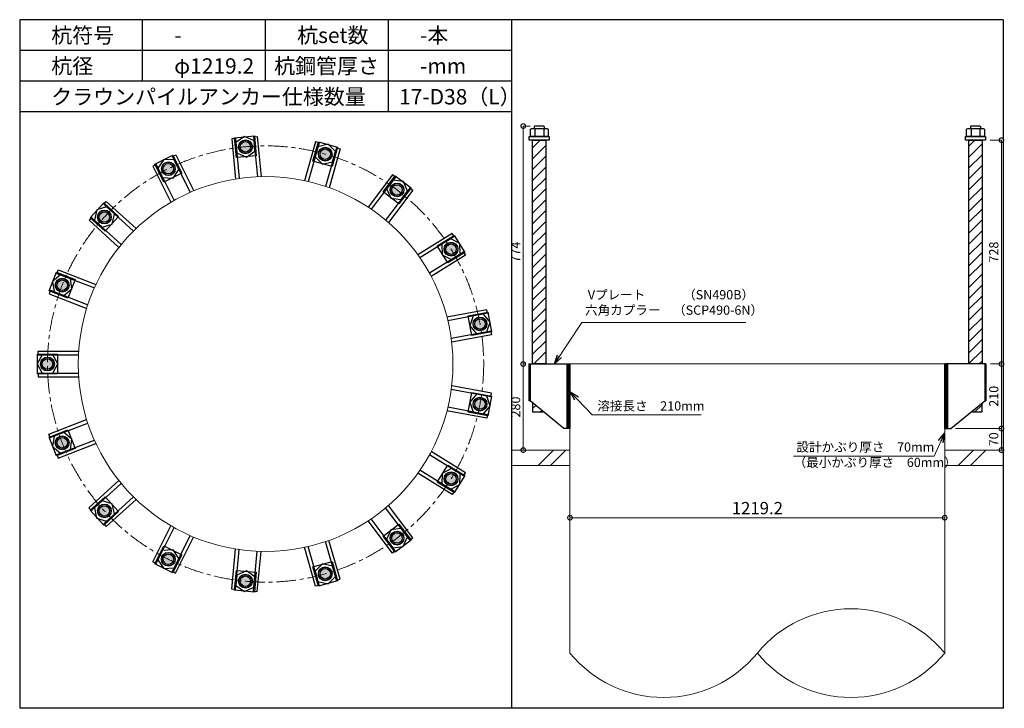
# Model space of a CAD drawing. Units: inches. Extents: x 0 to 69652, y 0 to 24035.
# Drawn here: x 27471 to 30674, y 4680 to 6920 of the extents above; entities that cross this region are included whole.
import ezdxf

# ---------------------------------------------------------------- set-up
doc = ezdxf.new("R2010")
doc.units = ezdxf.units.IN
doc.header["$MEASUREMENT"] = 0
doc.linetypes.add('CENTERX2', pattern=[101.6, 63.5, -12.7, 12.7, -12.7])
for name, color, linetype, lineweight in [('01_KUI', 5, 'Continuous', 13), ('07_CENTER', 1, 'CENTERX2', 9), ('09_SUNPO', 3, 'Continuous', 9), ('22_部品', 3, 'Continuous', 18)]:
    doc.layers.add(name, color=color, linetype=linetype, lineweight=lineweight)
for name, color, linetype in [('02_KANAMONO', 6, 'Continuous'), ('03_ANCHOR', 2, 'Continuous'), ('10_WAKU', 4, 'Continuous')]:
    doc.layers.add(name, color=color, linetype=linetype)
doc.styles.add('Ｐゴシック', font='MS PGothic.ttf')
doc.dimstyles.new('H05', dxfattribs={"dimtxt": 5, "dimasz": 2.5, "dimexe": 0, "dimexo": 2.5, "dimgap": 1, "dimtad": 1, "dimdec": 1, "dimdsep": 46, "dimtxsty": 'Ｐゴシック', "dimblk": 'DOTSMALL', "dimcen": 0, "dimclrd": 256, "dimclre": 256, "dimclrt": 256, "dimadec": 0, "dimazin": 0, "dimtfac": 1, "dimtdec": 1, "dimtmove": 0, "dimatfit": 3, "dimldrblk": 'OPEN30', "dimfxl": 0, "dimtzin": 0, "dimlwd": -1, "dimlwe": -1, "dimarcsym": 0})
doc.dimstyles.new('H30', dxfattribs={"dimtxt": 30, "dimasz": 30, "dimexe": 0, "dimexo": 15, "dimgap": 6, "dimtad": 1, "dimdec": 1, "dimdsep": 46, "dimtxsty": 'Ｐゴシック', "dimblk": 'DOTSMALL', "dimcen": 0, "dimclrd": 256, "dimclre": 256, "dimclrt": 256, "dimadec": 0, "dimazin": 0, "dimtfac": 1, "dimtdec": 1, "dimtmove": 0, "dimatfit": 3, "dimldrblk": 'OPEN30', "dimfxl": 0, "dimtzin": 0, "dimlwd": -1, "dimlwe": -1, "dimarcsym": 0})

# ---------------------------------------------------------------- blocks, each defined once
blk = doc.blocks.new('_DotSmall')
at = {"color": 0, "const_width": 0.5}
blk.add_lwpolyline([(-0.0625, 0, 1), (0.0625, 0, 1)], format="xyb", close=True, dxfattribs=at)
blk = doc.blocks.new('_Open30')
at = {"layer": '22_部品', "color": 0, "lineweight": -2}
for p, q in [((-1, 0.27), (0, 0)), ((0, 0), (-1, -0.27)), ((0, 0), (-1, 0))]:
    blk.add_line(p, q, dxfattribs=at)
blk = doc.blocks.new('*D418')
at = {"layer": '09_SUNPO', "ltscale": 2, "transparency": 16777216}
for p, q in [((29261, 5315), (29261, 5300)), ((30480.2, 5300), (29261, 5300)), ((30480.2, 5315), (30480.2, 5300))]:
    blk.add_line(p, q, dxfattribs=at)
at = {"layer": 'Defpoints', "color": 0, "ltscale": 2, "transparency": 16777216}
for p in [(29261, 5300), (29261, 5300), (30480.2, 5300)]:
    blk.add_point(p, dxfattribs=at)
at = {"layer": '09_SUNPO', "ltscale": 2, "transparency": 16777216, "xscale": 30, "yscale": 30, "zscale": 30, "rotation": 180}
blk.add_blockref('_DotSmall', (29261, 5300), dxfattribs=at)
at = {"layer": '09_SUNPO', "ltscale": 2, "transparency": 16777216, "xscale": 30, "yscale": 30, "zscale": 30}
blk.add_blockref('_DotSmall', (30480.2, 5300), dxfattribs=at)
at = {"layer": '09_SUNPO', "ltscale": 2, "transparency": 16777216, "insert": (29870.6, 5326), "char_height": 40, "attachment_point": 5, "style": 'Ｐゴシック'}
blk.add_mtext('1219.2', dxfattribs=at)
blk = doc.blocks.new('*D419')
at = {"layer": '09_SUNPO', "ltscale": 2, "transparency": 16777216}
for p, q in [((29131.4, 6574), (29108.9, 6574)), ((29108.9, 5800), (29108.9, 6574)), ((29116, 5800), (29108.9, 5800))]:
    blk.add_line(p, q, dxfattribs=at)
at = {"layer": 'Defpoints', "color": 0, "ltscale": 2, "transparency": 16777216}
for p in [(29108.9, 6574), (29146.4, 6574), (29131, 5800)]:
    blk.add_point(p, dxfattribs=at)
at = {"layer": '09_SUNPO', "ltscale": 2, "transparency": 16777216, "xscale": 30, "yscale": 30, "zscale": 30}
for p, rotation in [((29108.9, 6574), 90), ((29108.9, 5800), 270)]:
    blk.add_blockref('_DotSmall', p, dxfattribs=dict(at, rotation=rotation))
at = {"layer": '09_SUNPO', "ltscale": 2, "transparency": 16777216, "insert": (29087.9, 6164), "char_height": 30, "attachment_point": 5, "rotation": 90, "style": 'Ｐゴシック'}
blk.add_mtext('774', dxfattribs=at)
blk = doc.blocks.new('*D420')
at = {"layer": '09_SUNPO', "ltscale": 2, "transparency": 16777216}
for p, q in [((29112, 5800), (29108.9, 5800)), ((29108.9, 5520), (29108.9, 5800)), ((29246, 5520), (29108.9, 5520))]:
    blk.add_line(p, q, dxfattribs=at)
at = {"layer": 'Defpoints', "color": 0, "ltscale": 2, "transparency": 16777216}
for p in [(29108.9, 5800), (29127, 5800), (29261, 5520)]:
    blk.add_point(p, dxfattribs=at)
at = {"layer": '09_SUNPO', "ltscale": 2, "transparency": 16777216, "xscale": 30, "yscale": 30, "zscale": 30}
for p, rotation in [((29108.9, 5800), 90), ((29108.9, 5520), 270)]:
    blk.add_blockref('_DotSmall', p, dxfattribs=dict(at, rotation=rotation))
at = {"layer": '09_SUNPO', "ltscale": 2, "transparency": 16777216, "insert": (29087.9, 5660), "char_height": 30, "attachment_point": 5, "rotation": 90, "style": 'Ｐゴシック'}
blk.add_mtext('280', dxfattribs=at)
blk = doc.blocks.new('*D421')
at = {"layer": '09_SUNPO', "ltscale": 2, "transparency": 16777216}
for p, q in [((30627.7, 6528), (30664.7, 6528)), ((30664.7, 5800), (30664.7, 6528)), ((30629.3, 5800), (30664.7, 5800))]:
    blk.add_line(p, q, dxfattribs=at)
at = {"layer": 'Defpoints', "color": 0, "ltscale": 2, "transparency": 16777216}
for p in [(30612.7, 6528), (30664.7, 6528), (30614.3, 5800)]:
    blk.add_point(p, dxfattribs=at)
at = {"layer": '09_SUNPO', "ltscale": 2, "transparency": 16777216, "xscale": 30, "yscale": 30, "zscale": 30}
for p, rotation in [((30664.7, 6528), 90), ((30664.7, 5800), 270)]:
    blk.add_blockref('_DotSmall', p, dxfattribs=dict(at, rotation=rotation))
at = {"layer": '09_SUNPO', "ltscale": 2, "transparency": 16777216, "insert": (30643.7, 6164), "char_height": 30, "attachment_point": 5, "rotation": 90, "style": 'Ｐゴシック'}
blk.add_mtext('728', dxfattribs=at)
blk = doc.blocks.new('*D422')
at = {"layer": '09_SUNPO', "ltscale": 2, "transparency": 16777216}
for p, q in [((30629.3, 5800), (30664.7, 5800)), ((30664.7, 5590), (30664.7, 5800)), ((30515.2, 5590), (30664.7, 5590))]:
    blk.add_line(p, q, dxfattribs=at)
at = {"layer": 'Defpoints', "color": 0, "ltscale": 2, "transparency": 16777216}
for p in [(30614.3, 5800), (30664.7, 5800), (30500.2, 5590)]:
    blk.add_point(p, dxfattribs=at)
at = {"layer": '09_SUNPO', "ltscale": 2, "transparency": 16777216, "xscale": 30, "yscale": 30, "zscale": 30}
for p, rotation in [((30664.7, 5800), 90), ((30664.7, 5590), 270)]:
    blk.add_blockref('_DotSmall', p, dxfattribs=dict(at, rotation=rotation))
at = {"layer": '09_SUNPO', "ltscale": 2, "transparency": 16777216, "insert": (30643.7, 5695), "char_height": 30, "attachment_point": 5, "rotation": 90, "style": 'Ｐゴシック'}
blk.add_mtext('210', dxfattribs=at)
blk = doc.blocks.new('*D423')
at = {"layer": '09_SUNPO', "ltscale": 2, "transparency": 16777216}
for p, q in [((30515.2, 5590), (30664.7, 5590)), ((30664.7, 5520), (30664.7, 5590)), ((30495.2, 5520), (30664.7, 5520))]:
    blk.add_line(p, q, dxfattribs=at)
at = {"layer": 'Defpoints', "color": 0, "ltscale": 2, "transparency": 16777216}
for p in [(30500.2, 5590), (30664.7, 5590), (30480.2, 5520)]:
    blk.add_point(p, dxfattribs=at)
at = {"layer": '09_SUNPO', "ltscale": 2, "transparency": 16777216, "xscale": 30, "yscale": 30, "zscale": 30}
for p, rotation in [((30664.7, 5590), 90), ((30664.7, 5520), 270)]:
    blk.add_blockref('_DotSmall', p, dxfattribs=dict(at, rotation=rotation))
at = {"layer": '09_SUNPO', "ltscale": 2, "transparency": 16777216, "insert": (30643.7, 5555), "char_height": 30, "attachment_point": 5, "rotation": 90, "style": 'Ｐゴシック'}
blk.add_mtext('70', dxfattribs=at)

msp = doc.modelspace()

# ---------------------------------------------------------------- hatches: boundary and pattern name
at = {"layer": '02_KANAMONO'}
h = msp.add_hatch(dxfattribs=at)
h.set_pattern_fill('ANSI34', color=256, scale=10, style=0)
h.set_pattern_definition([(45, (27061.047, -30), (-5.303301, 5.303301), []), (45, (27062.8144, -30), (-5.303301, 5.303301), []), (45, (27064.582, -30), (-5.303301, 5.303301), []), (45, (27066.35, -30), (-5.303301, 5.303301), [])])
h.paths.add_polyline_path([(29261.05, 5800), (29252.05, 5800), (29252.05, 5590), (29261.05, 5590)])
h = msp.add_hatch(dxfattribs=at)
h.set_pattern_fill('ANSI34', color=256, scale=10, style=0)
h.set_pattern_definition([(45, (20880.247, 2310), (-5.303301, 5.303301), []), (45, (20882.0144, 2310), (-5.303301, 5.303301), []), (45, (20883.782, 2310), (-5.303301, 5.303301), []), (45, (20885.55, 2310), (-5.303301, 5.303301), [])])
h.paths.add_polyline_path([(30489.25, 5800), (30480.25, 5800), (30480.25, 5590), (30489.25, 5590)])
at = {"layer": '03_ANCHOR'}
h = msp.add_hatch(color=256, dxfattribs=at)
h.paths.add_polyline_path([(28203.22, 6528.23, 0.4036333), (28183.51, 6505.36, 0.018131), (28205.22, 6506.58, 0.018131), (28226.79, 6509.37, 0.4036333)])
h.paths.add_polyline_path([(28183.51, 6505.36, 0.4248736), (28207.23, 6484.92, 0.4248736), (28226.79, 6509.37, -0.018131), (28205.22, 6506.58, -0.018131)])
h = msp.add_hatch(color=256, dxfattribs=at)
h.paths.add_polyline_path([(28470.84, 6503.42, 0.4036333), (28444.2, 6489.2, 0.018131), (28464.89, 6482.5, 0.018131), (28486.01, 6477.31, 0.4036333)])
h.paths.add_polyline_path([(28444.2, 6489.2, 0.4248736), (28458.93, 6461.58, 0.4248736), (28486.01, 6477.31, -0.018131), (28464.89, 6482.5, -0.018131)])
h = msp.add_hatch(dxfattribs=at)
h.set_pattern_fill('ANSI31', color=256, scale=200, style=0)
h.set_pattern_definition([(45, (27061.047, -30), (-17.67767, 17.67767), [])])
h.paths.add_polyline_path([(29139.54, 5800), (29182.56, 5800), (29182.56, 6528), (29139.54, 6528)])
h.paths.add_polyline_path([(29139.54, 5673.05), (29139.54, 5644), (29175.05, 5644)])
h = msp.add_hatch(dxfattribs=at)
h.set_pattern_fill('ANSI31', color=256, scale=200, style=0)
h.set_pattern_definition([(45, (20880.247, 2310), (-17.67767, 17.67767), [])])
h.paths.add_polyline_path([(30601.76, 6528), (30558.74, 6528), (30558.74, 5800), (30601.76, 5800)])
h.paths.add_polyline_path([(30601.76, 5673.05), (30566.25, 5644), (30601.76, 5644)])
h = msp.add_hatch(color=256, dxfattribs=at)
h.paths.add_polyline_path([(27944.7, 6454.7, 0.4036333), (27934.59, 6426.25, 0.018131), (27954.4, 6435.23, 0.018131), (27973.5, 6445.62, 0.4036333)])
h.paths.add_polyline_path([(27934.59, 6426.25, 0.4248736), (27964.09, 6415.76, 0.4248736), (27973.5, 6445.62, -0.018131), (27954.4, 6435.23, -0.018131)])
h = msp.add_hatch(color=256, dxfattribs=at)
h.paths.add_polyline_path([(28711.42, 6383.6, 0.4036333), (28681.45, 6379.97, 0.018131), (28698.32, 6366.24, 0.018131), (28716.14, 6353.77, 0.4036333)])
h.paths.add_polyline_path([(28681.45, 6379.97, 0.4248736), (28685.21, 6348.89, 0.4248736), (28716.14, 6353.77, -0.018131), (28698.32, 6366.24, -0.018131)])
h = msp.add_hatch(color=256, dxfattribs=at)
h.paths.add_polyline_path([(27730.21, 6292.74, 0.4036333), (27731.05, 6262.56, 0.018131), (27746.28, 6278.09, 0.018131), (27760.34, 6294.69, 0.4036333)])
h.paths.add_polyline_path([(27731.05, 6262.56, 0.4248736), (27762.35, 6263.44, 0.4248736), (27760.34, 6294.69, -0.018131), (27746.28, 6278.09, -0.018131)])
h = msp.add_hatch(color=256, dxfattribs=at)
h.paths.add_polyline_path([(28892.48, 6184.96, 0.4036333), (28863.22, 6192.41, 0.018131), (28873.99, 6173.51, 0.018131), (28886.1, 6155.45, 0.4036333)])
h.paths.add_polyline_path([(28863.22, 6192.41, 0.4248736), (28855.5, 6162.06, 0.4248736), (28886.1, 6155.45, -0.018131), (28873.99, 6173.51, -0.018131)])
h = msp.add_hatch(color=256, dxfattribs=at)
h.paths.add_polyline_path([(27588.7, 6064.24, 0.4036333), (27600.4, 6036.4, 0.018131), (27608.98, 6056.38, 0.018131), (27616.1, 6076.94, 0.4036333)])
h.paths.add_polyline_path([(27600.4, 6036.4, 0.4248736), (27629.26, 6048.53, 0.4248736), (27616.1, 6076.94, -0.018131), (27608.98, 6056.38, -0.018131)])
h = msp.add_hatch(color=256, dxfattribs=at)
h.paths.add_polyline_path([(28989.55, 5934.34, 0.4036333), (28964.95, 5951.85, 0.018131), (28968.17, 5930.34, 0.018131), (28972.94, 5909.12, 0.4036333)])
h.paths.add_polyline_path([(28964.95, 5951.85, 0.4248736), (28946.79, 5926.34, 0.4248736), (28972.94, 5909.12, -0.018131), (28968.17, 5930.34, -0.018131)])
h = msp.add_hatch(color=256, dxfattribs=at)
h.paths.add_polyline_path([(27539.3, 5800.05, 0.4036333), (27560.26, 5778.31, 0.018131), (27561.05, 5800.05, 0.018131), (27560.26, 5821.79, 0.4036333)])
h.paths.add_polyline_path([(27560.26, 5778.31, 0.4248736), (27582.8, 5800.05, 0.4248736), (27560.26, 5821.79, -0.018131), (27561.05, 5800.05, -0.018131)])
h = msp.add_hatch(color=256, dxfattribs=at)
h.paths.add_polyline_path([(28989.53, 5665.57, 0.4036333), (28972.92, 5690.78, 0.018131), (28968.16, 5669.56, 0.018131), (28964.94, 5648.05, 0.4036333)])
h.paths.add_polyline_path([(28972.92, 5690.78, 0.4248736), (28946.78, 5673.56, 0.4248736), (28964.94, 5648.05, -0.018131), (28968.16, 5669.56, -0.018131)])
h = msp.add_hatch(color=256, dxfattribs=at)
h.paths.add_polyline_path([(27588.66, 5535.85, 0.4036333), (27616.06, 5523.16, 0.018131), (27608.95, 5543.71, 0.018131), (27600.36, 5563.69, 0.4036333)])
h.paths.add_polyline_path([(27616.06, 5523.16, 0.4248736), (27629.23, 5551.57, 0.4248736), (27600.36, 5563.69, -0.018131), (27608.95, 5543.71, -0.018131)])
h = msp.add_hatch(color=256, dxfattribs=at)
h.paths.add_polyline_path([(28892.43, 5414.95, 0.4036333), (28886.05, 5444.47, 0.018131), (28873.93, 5426.4, 0.018131), (28863.16, 5407.51, 0.4036333)])
h.paths.add_polyline_path([(28886.05, 5444.47, 0.4248736), (28855.44, 5437.85, 0.4248736), (28863.16, 5407.51, -0.018131), (28873.93, 5426.4, -0.018131)])
h = msp.add_hatch(color=256, dxfattribs=at)
h.paths.add_polyline_path([(27730.14, 5307.33, 0.4036333), (27760.27, 5305.39, 0.018131), (27746.21, 5321.98, 0.018131), (27730.99, 5337.51, 0.4036333)])
h.paths.add_polyline_path([(27760.27, 5305.39, 0.4248736), (27762.29, 5336.64, 0.4248736), (27730.99, 5337.51, -0.018131), (27746.21, 5321.98, -0.018131)])
h = msp.add_hatch(color=256, dxfattribs=at)
h.paths.add_polyline_path([(28711.34, 5216.34, 0.4036333), (28716.06, 5246.17, 0.018131), (28698.24, 5233.7, 0.018131), (28681.37, 5219.97, 0.4036333)])
h.paths.add_polyline_path([(28716.06, 5246.17, 0.4248736), (28685.13, 5251.05, 0.4248736), (28681.37, 5219.97, -0.018131), (28698.24, 5233.7, -0.018131)])
h = msp.add_hatch(color=256, dxfattribs=at)
h.paths.add_polyline_path([(27944.61, 5145.34, 0.4036333), (27973.41, 5154.42, 0.018131), (27954.31, 5164.81, 0.018131), (27934.5, 5173.8, 0.4036333)])
h.paths.add_polyline_path([(27973.41, 5154.42, 0.4248736), (27964, 5184.28, 0.4248736), (27934.5, 5173.8, -0.018131), (27954.31, 5164.81, -0.018131)])
h = msp.add_hatch(color=256, dxfattribs=at)
h.paths.add_polyline_path([(28470.74, 5096.56, 0.4036333), (28485.91, 5122.66, 0.018131), (28464.79, 5117.47, 0.018131), (28444.1, 5110.77, 0.4036333)])
h.paths.add_polyline_path([(28485.91, 5122.66, 0.4248736), (28458.84, 5138.39, 0.4248736), (28444.1, 5110.77, -0.018131), (28464.79, 5117.47, -0.018131)])
h = msp.add_hatch(color=256, dxfattribs=at)
h.paths.add_polyline_path([(28203.12, 5071.77, 0.4036333), (28226.69, 5090.64, 0.018131), (28205.12, 5093.43, 0.018131), (28183.41, 5094.65, 0.4036333)])
h.paths.add_polyline_path([(28226.69, 5090.64, 0.4248736), (28207.13, 5115.09, 0.4248736), (28183.41, 5094.65, -0.018131), (28205.12, 5093.43, -0.018131)])

# ---------------------------------------------------------------- linework, layer by layer
at = {"layer": '01_KUI', "linetype": 'Continuous'}
msp.add_line((29261.05, 5800), (30480.25, 5800), dxfattribs=at)
at = {"layer": '01_KUI'}
for p, q in [((29261.05, 5800), (29261.05, 4859.55)), ((30480.25, 5800), (30480.25, 4859.55))]:
    msp.add_line(p, q, dxfattribs=at)
at = {"layer": '01_KUI', "color": 2}
for p, q in [((29070.65, 5520), (29261.05, 5520)), ((30670.65, 5520), (30480.25, 5520)), ((30670.65, 5520), (30480.25, 5520)), ((30670.65, 5520), (30480.25, 5520)), ((29070.65, 5470), (29261.05, 5470)), ((30670.65, 5470), (30480.25, 5470))]:
    msp.add_line(p, q, dxfattribs=at)
at = {"layer": '01_KUI', "color": 4, "linetype": 'Continuous'}
for p, q in [((29207.2, 5520), (29157.2, 5470)), ((29247.36, 5520), (29197.36, 5470)), ((30573.7, 5520), (30523.7, 5470)), ((30613.85, 5520), (30563.85, 5470))]:
    msp.add_line(p, q, dxfattribs=at)
at = {"layer": '01_KUI'}
msp.add_circle((28270.65, 5800), 609.6, dxfattribs=at)
for centre, start, end in [((30175.45, 4610), 39.30862, 140.6914), ((29565.85, 5109.11), 219.30867, 320.69134), ((30175.45, 5109.11), 219.3086, 320.69138)]:
    msp.add_arc(centre, 393.93, start, end, dxfattribs=at)
at = {"layer": '02_KANAMONO'}
for p, q in [((28231.83, 6539.17), (28243.78, 6540.28)), ((28231.83, 6539.17), (28243.89, 6409.01)), ((28243.78, 6540.28), (28255.9, 6409.42)), ((28173.08, 6533.73), (28161.13, 6532.62)), ((28161.13, 6532.62), (28173.26, 6401.77)), ((28173.08, 6533.73), (28185.14, 6403.57)), ((28433.18, 6522.71), (28397.22, 6396.32)), ((28444.72, 6519.43), (28408.95, 6393.7)), ((28444.72, 6519.43), (28433.18, 6522.71)), ((28501.47, 6503.28), (28465.7, 6377.55)), ((28501.47, 6503.28), (28513.01, 6500)), ((27967.43, 6475.23), (27978.17, 6480.58)), ((27967.43, 6475.23), (28025.7, 6358.22)), ((27978.17, 6480.58), (28036.75, 6362.94)), ((28513.01, 6500), (28477.05, 6373.59)), ((27914.62, 6448.94), (27903.87, 6443.59)), ((27903.87, 6443.59), (27962.45, 6325.95)), ((27914.62, 6448.94), (27972.88, 6331.93)), ((28683.28, 6415.19), (28604.09, 6310.32)), ((28692.85, 6407.96), (28614.08, 6303.65)), ((28692.85, 6407.96), (28683.28, 6415.19)), ((28739.94, 6372.41), (28661.16, 6268.09)), ((28749.51, 6365.17), (28670.32, 6260.3)), ((28739.94, 6372.41), (28749.51, 6365.17)), ((27743.98, 6320.1), (27752.07, 6328.97)), ((27743.98, 6320.1), (27840.58, 6232.04)), ((27752.07, 6328.97), (27849.19, 6240.44)), ((27704.24, 6276.5), (27696.15, 6267.63)), ((27696.15, 6267.63), (27793.26, 6179.1)), ((27704.24, 6276.5), (27800.83, 6188.44)), ((28877.65, 6224.59), (28765.92, 6155.41)), ((28883.96, 6214.39), (28877.65, 6224.59)), ((28883.96, 6214.39), (28772.83, 6145.58)), ((28915.02, 6164.22), (28803.89, 6095.41)), ((28921.34, 6154.02), (28809.61, 6084.84)), ((28915.02, 6164.22), (28921.34, 6154.02)), ((27591.67, 6094.73), (27596, 6105.92)), ((27591.67, 6094.73), (27713.55, 6047.51)), ((27596, 6105.92), (27718.54, 6058.45)), ((27570.35, 6039.71), (27566.02, 6028.52)), ((27566.02, 6028.52), (27688.55, 5981.05)), ((27570.35, 6039.71), (27692.24, 5992.49)), ((28990.04, 5976.64), (28860.86, 5952.5)), ((28992.24, 5964.85), (28863.76, 5940.83)), ((28992.24, 5964.85), (28990.04, 5976.64)), ((29003.08, 5906.85), (28874.59, 5882.83)), ((29005.29, 5895.06), (28876.11, 5870.91)), ((29003.08, 5906.85), (29005.29, 5895.06)), ((27531.05, 5841.55), (27662.46, 5841.55)), ((27531.05, 5829.55), (27531.05, 5841.55)), ((27531.05, 5829.55), (27661.76, 5829.55)), ((29126.98, 5800), (29131.05, 5800)), ((29126.98, 5800), (29126.98, 5680)), ((29131.05, 5800), (29261.05, 5800)), ((29261.05, 5800), (29261.05, 5620)), ((29261.05, 5800), (29261.05, 5620)), ((30610.25, 5800), (30480.25, 5800)), ((30480.25, 5800), (30480.25, 5620)), ((30480.25, 5800), (30480.25, 5620)), ((30614.31, 5800), (30610.25, 5800)), ((30614.31, 5800), (30614.31, 5680)), ((27531.05, 5770.55), (27661.76, 5770.55)), ((27531.05, 5770.55), (27531.05, 5758.55)), ((27531.05, 5758.55), (27662.46, 5758.55)), ((29003.06, 5693.05), (28874.58, 5717.07)), ((29005.27, 5704.84), (28876.1, 5728.99)), ((29003.06, 5693.05), (29005.27, 5704.84)), ((29131.05, 5680), (29126.98, 5680)), ((29241.05, 5590), (29131.05, 5680)), ((30500.25, 5590), (30610.25, 5680)), ((30610.25, 5680), (30614.31, 5680)), ((28990.02, 5623.26), (28860.84, 5647.4)), ((28992.22, 5635.05), (28863.73, 5659.07)), ((27565.98, 5571.57), (27688.52, 5619.04)), ((27570.32, 5560.38), (27692.2, 5607.6)), ((28992.22, 5635.05), (28990.02, 5623.26)), ((29261.05, 5590), (29241.05, 5590)), ((30480.25, 5590), (30500.25, 5590)), ((27570.32, 5560.38), (27565.98, 5571.57)), ((27591.63, 5505.36), (27713.51, 5552.58)), ((27595.96, 5494.18), (27718.5, 5541.65)), ((28921.29, 5445.89), (28809.56, 5515.07)), ((27591.63, 5505.36), (27595.96, 5494.18)), ((28914.97, 5435.69), (28803.84, 5504.5)), ((28883.91, 5385.53), (28772.77, 5454.34)), ((28914.97, 5435.69), (28921.29, 5445.89)), ((27696.08, 5332.44), (27793.2, 5420.98)), ((28877.59, 5375.32), (28765.86, 5444.51)), ((27704.17, 5323.57), (27800.77, 5411.64)), ((28883.91, 5385.53), (28877.59, 5375.32)), ((27743.92, 5279.97), (27840.51, 5368.03)), ((27752, 5271.1), (27849.11, 5359.63)), ((27704.17, 5323.57), (27696.08, 5332.44)), ((28739.86, 5227.53), (28661.09, 5331.84)), ((28749.43, 5234.77), (28670.24, 5339.63)), ((28683.2, 5184.75), (28604, 5289.62)), ((28692.77, 5191.98), (28614, 5296.29)), ((27743.92, 5279.97), (27752, 5271.1)), ((27903.78, 5156.46), (27962.36, 5274.1)), ((27914.53, 5151.11), (27972.79, 5268.12)), ((27967.34, 5124.81), (28025.6, 5241.82)), ((27978.08, 5119.46), (28036.66, 5237.1)), ((28501.37, 5096.69), (28465.6, 5222.41)), ((28512.92, 5099.98), (28476.95, 5226.37)), ((28739.86, 5227.53), (28749.43, 5234.77)), ((28161.03, 5067.39), (28173.16, 5198.25)), ((28172.98, 5066.28), (28185.04, 5196.44)), ((28231.73, 5060.84), (28243.79, 5190.99)), ((28243.68, 5059.73), (28255.8, 5190.58)), ((28433.08, 5077.26), (28397.12, 5203.66)), ((28444.63, 5080.55), (28408.85, 5206.27)), ((28692.77, 5191.98), (28683.2, 5184.75)), ((27914.53, 5151.11), (27903.78, 5156.46)), ((27967.34, 5124.81), (27978.08, 5119.46)), ((28501.37, 5096.69), (28512.92, 5099.98)), ((28172.98, 5066.28), (28161.03, 5067.39)), ((28444.63, 5080.55), (28433.08, 5077.26)), ((28231.73, 5060.84), (28243.68, 5059.73))]:
    msp.add_line(p, q, dxfattribs=at)
at = {"layer": '02_KANAMONO', "ltscale": 2}
msp.add_line((29126.98, 5800), (29126.98, 5800), dxfattribs=at)
at = {"layer": '02_KANAMONO', "ltscale": 0.5}
for p, q in [((29131.05, 5800), (29131.05, 5680)), ((30610.25, 5800), (30610.25, 5680))]:
    msp.add_line(p, q, dxfattribs=at)
at = {"layer": '02_KANAMONO'}
for points in [[(28177.42, 6486.9), (28208.37, 6472.66), (28236.17, 6492.34), (28233.03, 6526.26), (28202.08, 6540.5), (28174.28, 6520.81)], [(28431.85, 6474.19), (28455.56, 6449.73), (28488.6, 6458.04), (28497.92, 6490.81), (28474.21, 6515.26), (28441.17, 6506.95)], [(27935.58, 6406.83), (27969.58, 6404.74), (27988.39, 6433.13), (27973.21, 6463.63), (27939.21, 6465.72), (27920.4, 6437.33)], [(28664.51, 6370.43), (28677.79, 6339.06), (28711.59, 6334.87), (28732.12, 6362.06), (28718.84, 6393.43), (28685.04, 6397.61)], [(27738.99, 6244.82), (27771.45, 6255.14), (27778.74, 6288.42), (27753.57, 6311.37), (27721.11, 6301.04), (27713.82, 6267.77)], [(28843.98, 6189.63), (28845.03, 6155.58), (28875.04, 6139.47), (28904, 6157.4), (28902.95, 6191.45), (28872.94, 6207.56)], [(27614.21, 6022.72), (27640.75, 6044.08), (27635.52, 6077.74), (27603.76, 6090.04), (27577.22, 6068.69), (27582.44, 6035.03)], [(28946.01, 5956.21), (28934.69, 5924.08), (28956.85, 5898.21), (28990.34, 5904.47), (29001.66, 5936.6), (28979.49, 5962.47)], [(27578.08, 5770.55), (27595.11, 5800.05), (27578.08, 5829.55), (27544.01, 5829.55), (27526.98, 5800.05), (27544.01, 5770.55)], [(29252.05, 5800), (29261.05, 5800), (29261.05, 5590), (29252.05, 5590)], [(30480.25, 5800), (30489.25, 5800), (30489.25, 5590), (30480.25, 5590)], [(28956.83, 5701.69), (28934.67, 5675.82), (28945.99, 5643.69), (28979.48, 5637.43), (29001.64, 5663.3), (28990.32, 5695.43)], [(27635.48, 5522.35), (27640.71, 5556.02), (27614.17, 5577.37), (27582.41, 5565.07), (27577.18, 5531.4), (27603.72, 5510.05)], [(28874.98, 5460.45), (28844.97, 5444.33), (28843.92, 5410.29), (28872.89, 5392.35), (28902.9, 5408.47), (28903.94, 5442.52)], [(27778.67, 5311.66), (27771.39, 5344.93), (27738.92, 5355.26), (27713.75, 5332.31), (27721.04, 5299.03), (27753.5, 5288.71)], [(28711.51, 5265.07), (28677.71, 5260.88), (28664.43, 5229.51), (28684.96, 5202.33), (28718.76, 5206.51), (28732.04, 5237.88)], [(27988.3, 5166.91), (27969.49, 5195.31), (27935.49, 5193.21), (27920.31, 5162.72), (27939.12, 5134.32), (27973.12, 5136.42)], [(28236.07, 5107.67), (28208.27, 5127.35), (28177.32, 5113.11), (28174.18, 5079.19), (28201.98, 5059.51), (28232.93, 5073.75)], [(28488.5, 5141.93), (28455.47, 5150.24), (28431.75, 5125.78), (28441.08, 5093.02), (28474.11, 5084.71), (28497.82, 5109.17)]]:
    msp.add_lwpolyline(points, close=True, dxfattribs=at)
for centre, radius in [((28205.22, 6506.58), 22.5), ((28205.17, 6506.57), 21.75), ((28464.89, 6482.5), 22.5), ((28464.84, 6482.51), 21.75), ((27954.4, 6435.23), 22.5), ((27954.35, 6435.21), 21.75), ((28698.32, 6366.24), 22.5), ((28698.28, 6366.27), 21.75), ((27746.28, 6278.09), 22.5), ((27746.25, 6278.05), 21.75), ((28873.99, 6173.51), 22.5), ((28873.96, 6173.56), 21.75), ((27608.98, 6056.38), 22.5), ((27608.96, 6056.34), 21.75), ((28968.17, 5930.34), 22.5), ((28968.16, 5930.39), 21.75), ((27561.05, 5800.05), 22.5), ((27561.05, 5800), 21.75), ((28968.16, 5669.56), 22.5), ((28968.16, 5669.61), 21.75), ((27608.95, 5543.71), 22.5), ((27608.96, 5543.66), 21.75), ((28873.93, 5426.4), 22.5), ((28873.96, 5426.44), 21.75), ((27746.21, 5321.98), 22.5), ((27746.25, 5321.95), 21.75), ((28698.24, 5233.7), 22.5), ((28698.28, 5233.73), 21.75), ((27954.31, 5164.81), 22.5), ((27954.35, 5164.79), 21.75), ((28464.79, 5117.47), 22.5), ((28464.84, 5117.49), 21.75), ((28205.12, 5093.43), 22.5), ((28205.17, 5093.43), 21.75)]:
    msp.add_circle(centre, radius, dxfattribs=at)
at = {"layer": '03_ANCHOR'}
for p, q in [((29146.42, 6574), (29144.55, 6572.13)), ((29144.55, 6572.13), (29144.55, 6566)), ((29175.68, 6574), (29146.42, 6574)), ((29175.68, 6574), (29177.55, 6572.13)), ((29177.55, 6572.13), (29177.55, 6566)), ((30565.62, 6574), (30563.75, 6572.13)), ((30563.75, 6572.13), (30563.75, 6566)), ((30594.88, 6574), (30565.62, 6574)), ((30594.88, 6574), (30596.75, 6572.13)), ((30596.75, 6572.13), (30596.75, 6566)), ((29139.54, 5673.05), (29139.54, 5644)), ((30601.76, 5644), (30601.76, 5673.05)), ((29139.54, 5644), (29175.05, 5644)), ((30566.25, 5644), (30601.76, 5644))]:
    msp.add_line(p, q, dxfattribs=at)
at = {"layer": '03_ANCHOR', "color": 4}
for p, q in [((29146.61, 6566), (29146.61, 6540)), ((29175.48, 6566), (29175.48, 6540)), ((30565.81, 6566), (30565.81, 6540)), ((30594.68, 6566), (30594.68, 6540))]:
    msp.add_line(p, q, dxfattribs=at)
for points in [[(28234.54, 6541.93), (28240.53, 6477.21), (28175.81, 6471.21), (28169.81, 6535.94)], [(29136.05, 6566), (29186.05, 6566), (29190.05, 6563.69), (29190.05, 6540), (29132.05, 6540), (29132.05, 6563.69)], [(30555.25, 6566), (30605.25, 6566), (30609.25, 6563.69), (30609.25, 6540), (30551.25, 6540), (30551.25, 6563.69)], [(28504.99, 6504.88), (28487.2, 6442.36), (28424.68, 6460.15), (28442.47, 6522.66)], [(27968.96, 6478.79), (27997.93, 6420.6), (27939.74, 6391.63), (27910.77, 6449.81)], [(28743.8, 6372.62), (28704.63, 6320.75), (28652.75, 6359.92), (28691.93, 6411.79)], [(27744.12, 6323.97), (27792.16, 6280.18), (27748.37, 6232.14), (27700.33, 6275.93)], [(28918.7, 6163.03), (28863.44, 6128.82), (28829.22, 6184.08), (28884.48, 6218.3)], [(27590.4, 6098.38), (27651.01, 6074.9), (27627.53, 6014.29), (27566.92, 6037.77)], [(29006.08, 5904.41), (28942.19, 5892.47), (28930.25, 5956.36), (28994.14, 5968.31)], [(27528.55, 5832.5), (27593.55, 5832.5), (27593.55, 5767.5), (27528.55, 5767.5)], [(28994.14, 5631.69), (28930.25, 5643.64), (28942.19, 5707.53), (29006.08, 5695.59)], [(27566.92, 5562.23), (27627.53, 5585.71), (27651.01, 5525.1), (27590.4, 5501.62)], [(28884.48, 5381.7), (28829.22, 5415.92), (28863.44, 5471.18), (28918.7, 5436.97)], [(27700.33, 5324.07), (27748.37, 5367.86), (27792.16, 5319.82), (27744.12, 5276.03)], [(28691.93, 5188.21), (28652.75, 5240.08), (28704.63, 5279.25), (28743.8, 5227.38)], [(27910.77, 5150.19), (27939.74, 5208.37), (27997.93, 5179.4), (27968.96, 5121.21)], [(28442.47, 5077.34), (28424.68, 5139.85), (28487.2, 5157.64), (28504.99, 5095.12)], [(28169.81, 5064.06), (28175.81, 5128.79), (28240.53, 5122.79), (28234.54, 5058.07)]]:
    msp.add_lwpolyline(points, close=True, dxfattribs=at)
at = {"layer": '03_ANCHOR', "color": 4, "ltscale": 2}
for points in [[(29193.55, 6540), (29193.55, 6528), (29128.55, 6528), (29128.55, 6540)], [(30612.75, 6540), (30612.75, 6528), (30547.75, 6528), (30547.75, 6540)]]:
    msp.add_lwpolyline(points, close=True, dxfattribs=at)
at = {"layer": '03_ANCHOR', "linetype": 'Continuous'}
for points in [[(29139.54, 6528), (29182.56, 6528), (29182.56, 5800), (29139.54, 5800)], [(30558.74, 6528), (30601.76, 6528), (30601.76, 5800), (30558.74, 5800)]]:
    msp.add_lwpolyline(points, close=True, dxfattribs=at)
at = {"layer": '03_ANCHOR', "color": 4}
for centre in [(28205.17, 6506.57), (28464.84, 6482.51), (27954.35, 6435.21), (28698.28, 6366.27), (27746.25, 6278.05), (28873.96, 6173.56), (27608.96, 6056.34), (28968.16, 5930.39), (27561.05, 5800), (28968.16, 5669.61), (27608.96, 5543.66), (28873.96, 5426.44), (27746.25, 5321.95), (28698.28, 5233.73), (27954.35, 5164.79), (28464.84, 5117.49), (28205.17, 5093.43)]:
    msp.add_circle(centre, 17, dxfattribs=at)
at = {"layer": '07_CENTER'}
msp.add_circle((28270.65, 5800), 709.6, dxfattribs=at)
at = {"layer": '10_WAKU', "linetype": 'Continuous', "lineweight": 25}
for p, q in [((27470.65, 6920), (27470.65, 4680)), ((30670.65, 6920), (27470.65, 6920)), ((30670.65, 6920), (30670.65, 4680)), ((29070.65, 6820), (27470.65, 6820)), ((29070.65, 6720), (27470.65, 6720)), ((29070.65, 6620), (27470.65, 6620)), ((30670.65, 4680), (27470.65, 4680))]:
    msp.add_line(p, q, dxfattribs=at)
at = {"layer": '10_WAKU'}
for p, q in [((27870.65, 6820), (27870.65, 6920)), ((28270.65, 6820), (28270.65, 6920)), ((28670.65, 6820), (28670.65, 6920)), ((29070.65, 6920), (29070.65, 4680)), ((27870.65, 6720), (27870.65, 6820)), ((28270.65, 6720), (28270.65, 6820)), ((28670.65, 6720), (28670.65, 6820)), ((28670.65, 6620), (28670.65, 6720))]:
    msp.add_line(p, q, dxfattribs=at)

# ---------------------------------------------------------------- texts
at = {"layer": '09_SUNPO', "ltscale": 2, "attachment_point": 1}
for s, insert, char_height, width in [('{\\fMS PGothic|b0|i0|c128|p50;杭符号}', (27573.37, 6894.36), 50, 212.8435), ('{\\fMS PGothic|b0|i0|c128|p50;杭set数}', (28373.37, 6894.36), 50, 269.8036), ('{\\fMS PGothic|b0|i0|c128|p50;-本}', (28773.37, 6894.36), 50, 212.8435), ('{\\fMS PGothic|b0|i0|c128|p50;-}', (27973.37, 6894.36), 50, 212.8435), ('{\\fMS PGothic|b0|i0|c128|p50;杭径}', (27573.37, 6794.36), 50, 212.8435), ('{\\fMS PGothic|b0|i0|c128|p50;φ1219.2}', (27973.37, 6794.36), 50, 212.8435), ('{\\fMS PGothic|b0|i0|c128|p50;杭鋼管厚さ}', (28298.47, 6794.36), 50, 383.9476), ('{\\fMS PGothic|b0|i0|c128|p50;-mm}', (28773.37, 6794.36), 50, 212.8435), ('{\\fMS PGothic|b0|i0|c128|p50;クラウンパイルアンカー仕様数量}', (27573.37, 6694.36), 50, 1018.9855), ('{\\fMS PGothic|b0|i0|c128|p50;17-D38（L）}', (28705.1, 6694.36), 50, 383.9476), ('{\\fMS PGothic|b0|i0|c128|p50; Vプレート\u3000\u3000\u3000（SN490B）\\P六角カプラー\u3000（SCP490-6N）}', (29309.87, 6040.28), 30, 879.0602), ('{\\fMS PGothic|b0|i0|c128|p50;溶接長さ\u3000210mm}', (29350.01, 5678.69), 30, 362.7345), ('{\\fMS PGothic|b0|i0|c128|p50; 設計かぶり厚さ\u300070mm\\P（最小かぶり厚さ\u300060mm）}', (29988.55, 5544.94), 30, 469.0571)]:
    msp.add_mtext(s, dxfattribs=dict(at, insert=insert, char_height=char_height, width=width))

# ---------------------------------------------------------------- dimensions: what is measured, and where the dimension line sits
at = {"layer": '09_SUNPO', "ltscale": 2}
for base, p1, p2, picture, middle in [((29108.86, 6574), (29131.05, 5800), (29146.42, 6574), '*D419', (29108.86, 6164)), ((30664.69, 6528), (30614.31, 5800), (30612.75, 6528), '*D421', (30664.69, 6164)), ((29108.86, 5800), (29261.05, 5520), (29126.98, 5800), '*D420', (29108.86, 5660)), ((30664.69, 5800), (30500.25, 5590), (30614.31, 5800), '*D422', (30664.69, 5695)), ((30664.69, 5590), (30480.25, 5520), (30500.25, 5590), '*D423', (30664.69, 5555))]:
    dim = msp.add_linear_dim(base=base, p1=p1, p2=p2, angle=90, dimstyle='H30', dxfattribs=at)
    dim.commit()
    dim.dimension.update_dxf_attribs({"geometry": picture, "text_midpoint": middle, "dimtype": 160})
dim = msp.add_linear_dim(base=(29261.05, 5300), p1=(30480.25, 5300), p2=(29261.05, 5300), angle=180, dimstyle='H30', override={"dimtxt": 40}, dxfattribs=at)
dim.commit()
dim.dimension.update_dxf_attribs({"geometry": '*D418', "text_midpoint": (29870.65, 5300), "dimtype": 160})

# ---------------------------------------------------------------- leaders
for points in [[(29210.32, 5800.7), (29299.35, 5934.6), (29833.62, 5934.6)], [(29261.86, 5709.21), (29333.19, 5634.31), (29687.63, 5634.31)], [(30479.63, 5574.67), (30445.44, 5499.77), (29988.55, 5499.77)]]:
    msp.add_leader(points, dimstyle='H05', override={"dimasz": 30, "dimtxsty": 'Ｐゴシック'}, dxfattribs=at)

doc.saveas('drawing.dxf')
